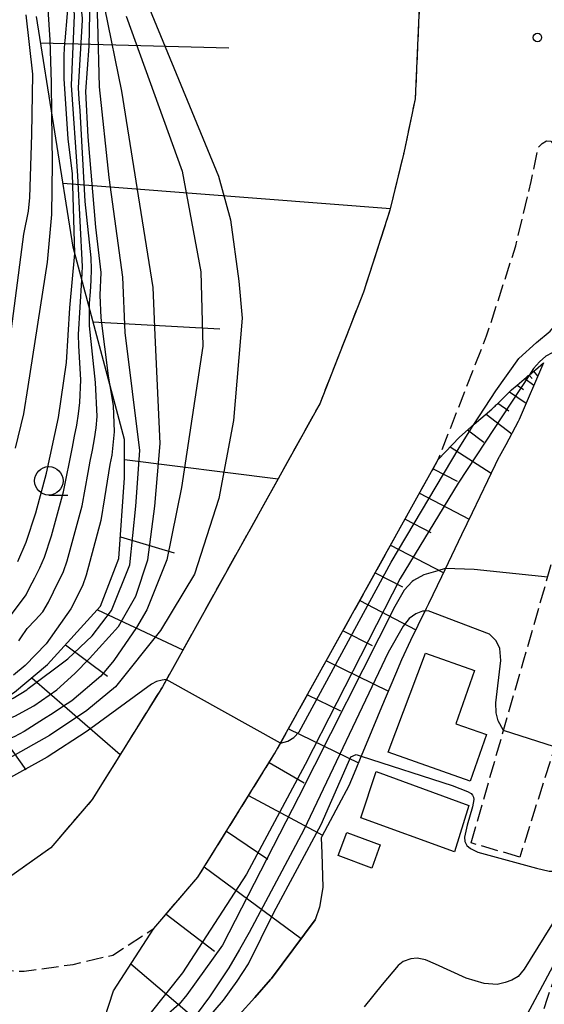
# Model space of a CAD drawing. Extents: x -2000 to 0, y 100500 to 102000.
# Drawn here: x -1170 to -1124, y 101324 to 101410 of the extents above; entities that cross this region are included whole.
import ezdxf

# ---------------------------------------------------------------- set-up
doc = ezdxf.new("R2010")
doc.units = 0
doc.linetypes.add('210600', pattern=[2, 1.5, -0.5])
for name, color, linetype in [('2106000', 3, '210600'), ('2106001', 3, '210600'), ('3001000', 4, 'Continuous'), ('6101110', 6, 'Continuous'), ('6101120', 6, 'Continuous'), ('6101990', 6, 'Continuous'), ('6110000', 1, '611000'), ('6331000', 3, 'Continuous'), ('7101000', 2, 'Continuous'), ('7101001', 8, 'Continuous'), ('7102000', 6, 'Continuous'), ('7102001', 8, 'Continuous'), ('7312000', 1, 'Continuous')]:
    doc.layers.add(name, color=color, linetype=linetype)
doc.linetypes.add('611000', pattern='A,1,[3,dmdr.shx,S=0.2,R=0,X=0,Y=0],1', length=2)

# ---------------------------------------------------------------- blocks, each defined once
blk = doc.blocks.new('633100')
at = {"layer": '6331000'}
blk.add_lwpolyline([(0, -0.5), (0.67, -0.5)], dxfattribs=at)
blk.add_circle((0, 0), 0.5, dxfattribs=at)
blk = doc.blocks.new('731200')
at = {"layer": '7312000'}
blk.add_circle((0, 0), 0.15, dxfattribs=at)

msp = doc.modelspace()

# ---------------------------------------------------------------- linework, layer by layer
at = {"layer": '2106000', "flags": 128}
for points in [[(-1158.31, 101632.64), (-1136.19, 101624.78), (-1126.05, 101621.54), (-1108.84, 101615.26), (-1103.96, 101611.96), (-1101.05, 101609.05), (-1094.52, 101599.35), (-1090.27, 101593.83), (-1084.99, 101589.36), (-1084.11, 101588.23), (-1083.54, 101587.13), (-1083.15, 101586.02), (-1083.63, 101578.03), (-1090.82, 101551.3), (-1093.56, 101545.21), (-1096.86, 101541.01), (-1104.24, 101533.72), (-1111.84, 101526.02), (-1119.02, 101517.1), (-1123.47, 101509.41), (-1126.51, 101503.13), (-1129.44, 101493.3), (-1130.85, 101486.11), (-1131.86, 101477.1), (-1132.26, 101463.13), (-1134.68, 101426.16), (-1135.68, 101403.38), (-1136.69, 101398.62), (-1137.9, 101393.56), (-1140.23, 101386.37), (-1144.07, 101376.54), (-1157.93, 101351.63), (-1164.11, 101341.7), (-1167.75, 101337.45), (-1171.49, 101334.81), (-1175.65, 101332.78), (-1184.15, 101329.95), (-1191.14, 101326.9), (-1196.7, 101324.67), (-1200.45, 101323.05), (-1203.79, 101322.24), (-1214.06, 101319.85), (-1218.14, 101318.49), (-1223.57, 101315.91), (-1228.45, 101312.65), (-1232.38, 101308.61), (-1235.13, 101306.24), (-1238.2, 101304.14), (-1246.41, 101298.85), (-1251.14, 101295.97), (-1256.05, 101292.63), (-1259.66, 101289.11)], [(-1257.35, 101286.74), (-1253.95, 101290.06), (-1249.35, 101293.19), (-1244.66, 101296.05), (-1236.37, 101301.39), (-1233.12, 101303.62), (-1230.12, 101306.2), (-1226.33, 101310.1), (-1221.93, 101313.03), (-1220.7, 101313.62), (-1216.9, 101315.42), (-1213.17, 101316.67), (-1203.03, 101319.03), (-1199.4, 101319.91), (-1195.44, 101321.63), (-1189.86, 101323.86), (-1187.29, 101324.98), (-1181.2, 101326.38), (-1176.48, 101326.79), (-1170.11, 101326.58), (-1165.8, 101327.19), (-1162.31, 101328.01), (-1158.7, 101330.34), (-1154.8, 101334.88), (-1148.02, 101345.79), (-1133.65, 101371.63), (-1129.39, 101382.5), (-1126.82, 101390.44), (-1125.47, 101396.09), (-1124.83, 101399.1), (-1124.5, 101399.44), (-1124.11, 101399.68), (-1123.75, 101399.65), (-1123.47, 101399.38), (-1123.15, 101398.71)], [(-1130.76, 101337.88), (-1129.67, 101341.64), (-1126.11, 101353.99), (-1123.54, 101362.91), (-1123.28, 101363.8), (-1120.91, 101371.4), (-1120.33, 101372.92), (-1119.44, 101375.24), (-1118.67, 101377.9), (-1118.63, 101379.56), (-1118.68, 101380.29), (-1118.72, 101380.76), (-1119.93, 101386.44), (-1120.81, 101390.58), (-1122.54, 101396.58), (-1123.15, 101398.71)], [(-1166.08, 101285.59), (-1162.94, 101287.37), (-1156.28, 101291.17), (-1155.16, 101291.81), (-1152.47, 101293.34), (-1151.6, 101293.84), (-1151.06, 101294.21), (-1142.26, 101300.37), (-1138.99, 101302.53), (-1136.76, 101304.27), (-1135.03, 101305.83), (-1132.76, 101307.73), (-1132.56, 101307.89), (-1132.13, 101308.25), (-1131.05, 101309.54), (-1130.18, 101310.81), (-1129.76, 101311.5), (-1128.18, 101314.08), (-1127.76, 101314.79), (-1126.96, 101316.51), (-1125.83, 101318.97), (-1125.82, 101319), (-1125.55, 101319.77), (-1125.43, 101320.12), (-1124.92, 101321.61), (-1124.02, 101324.21), (-1123.11, 101326.85), (-1122.86, 101327.59), (-1122.38, 101329.47), (-1121.85, 101331.53), (-1121.71, 101332.09), (-1121.04, 101334.72), (-1120.59, 101336.51), (-1120.36, 101337.28), (-1119.59, 101339.9), (-1119.06, 101341.72), (-1118.83, 101342.51), (-1118.16, 101344.81), (-1118.07, 101345.05), (-1117.18, 101347.61), (-1116.53, 101349.47), (-1116.29, 101350.18), (-1115.89, 101351.36), (-1115.41, 101352.74), (-1114.59, 101355.16), (-1114.54, 101355.31), (-1113.75, 101357.9), (-1112.7, 101361.35), (-1112.63, 101361.81), (-1112.47, 101362.83), (-1112.49, 101363.41), (-1112.53, 101364.39), (-1112.66, 101365.93), (-1112.79, 101366.38), (-1113.61, 101369.13), (-1113.7, 101369.42), (-1114.13, 101370.26), (-1115.07, 101372.09), (-1115.21, 101372.37), (-1115.38, 101371.88), (-1118.83, 101362.05), (-1118.94, 101361.68), (-1119.16, 101360.9), (-1121.61, 101352.39), (-1122.87, 101348.02), (-1125.23, 101340.55), (-1126.38, 101336.91), (-1126.47, 101336.64)]]:
    msp.add_lwpolyline(points, dxfattribs=at)
at = {"layer": '2106001', "flags": 128}
msp.add_lwpolyline([(-1126.47, 101336.64), (-1130.76, 101337.88)], dxfattribs=at)
at = {"layer": '3001000', "flags": 128}
for points in [[(-1129.4, 101347.43), (-1130.84, 101343.32), (-1138.05, 101345.86), (-1134.78, 101354.57), (-1130.47, 101353.05), (-1132.1, 101348.37), (-1129.4, 101347.43)], [(-1130.95, 101341.16), (-1132.22, 101337.1), (-1140.46, 101340.09), (-1139.1, 101344.16), (-1130.95, 101341.16)], [(-1139.5, 101335.67), (-1142.46, 101336.76), (-1141.71, 101338.79), (-1138.75, 101337.7), (-1139.5, 101335.67)]]:
    msp.add_lwpolyline(points, close=True, dxfattribs=at)
at = {"layer": '6101110', "flags": 128}
for points in [[(-1198.52, 101323.89), (-1196.06, 101329.08), (-1189.94, 101337.46), (-1185.43, 101341.97), (-1179.63, 101347.13), (-1174, 101349.23), (-1170.94, 101351.16), (-1168.04, 101353.58), (-1163.37, 101358.73), (-1161.76, 101362.92), (-1161.28, 101370.01), (-1161.28, 101373.4), (-1165.8, 101390.31), (-1169.03, 101410.61)], [(-1163.45, 101321.17), (-1162.24, 101324.87), (-1158.7, 101330.34), (-1154.8, 101334.88), (-1148.02, 101345.79), (-1133.65, 101371.63), (-1131.77, 101373.59), (-1130.48, 101374.75), (-1128.92, 101376.07), (-1128.73, 101376.26), (-1128.65, 101376.33), (-1128.58, 101376.4), (-1128.51, 101376.47), (-1128.44, 101376.54), (-1127.2, 101377.76), (-1126.71, 101378.17), (-1125.87, 101378.88), (-1125.79, 101378.95), (-1125.72, 101379.01), (-1125.65, 101379.06), (-1125.18, 101379.46), (-1125.1, 101379.53), (-1124.38, 101380.13)]]:
    msp.add_lwpolyline(points, dxfattribs=at)
at = {"layer": '6101120', "flags": 128}
for points in [[(-1132.55, 101458.79), (-1134.68, 101426.16), (-1135.68, 101403.38), (-1136.69, 101398.62), (-1137.9, 101393.56), (-1140.23, 101386.37), (-1144.07, 101376.54), (-1157.93, 101351.63), (-1164.11, 101341.7), (-1167.75, 101337.45), (-1171.49, 101334.81), (-1175.65, 101332.78), (-1184.15, 101329.95), (-1191.14, 101326.9), (-1196.7, 101324.67), (-1198.52, 101323.89)], [(-1124.38, 101380.13), (-1126.52, 101375.16), (-1126.6, 101374.98), (-1127.71, 101372.92), (-1128.28, 101371.87), (-1128.31, 101371.82), (-1129.31, 101369.74), (-1130.66, 101366.93), (-1131.59, 101364.99), (-1133.37, 101361.31), (-1134.52, 101358.92), (-1134.72, 101358.5), (-1135.44, 101357.02), (-1136.08, 101355.69), (-1136.89, 101354), (-1137.42, 101352.72), (-1138.64, 101349.82), (-1139.85, 101346.91), (-1140.37, 101345.65), (-1141.06, 101344.01), (-1141.52, 101342.91), (-1142.43, 101341.2), (-1143.89, 101338.45), (-1143.95, 101338.34), (-1143.9, 101336.99), (-1143.81, 101333.96), (-1144.11, 101332.23), (-1144.47, 101331.12), (-1148.33, 101325.95), (-1148.41, 101325.86), (-1149.79, 101324.26), (-1151.17, 101322.76)]]:
    msp.add_lwpolyline(points, dxfattribs=at)
at = {"layer": '6101990', "flags": 128}
for points in [[(-1168.66, 101408.3), (-1152.08, 101407.87)], [(-1166.7, 101395.95), (-1137.86, 101393.72)], [(-1164.05, 101383.75), (-1152.89, 101383.13)], [(-1125.65, 101379.06), (-1125.38, 101378.75)], [(-1125.27, 101379.39), (-1124.89, 101378.94)], [(-1126.71, 101378.17), (-1126.14, 101377.78)], [(-1126.03, 101378.75), (-1125.23, 101378.16)], [(-1127.37, 101377.59), (-1125.91, 101376.58)], [(-1128.39, 101376.59), (-1127.44, 101375.92)], [(-1129.44, 101375.63), (-1127.18, 101373.9)], [(-1131.06, 101374.23), (-1129.62, 101373.14)], [(-1132.59, 101372.74), (-1128.98, 101370.43)], [(-1161.28, 101371.62), (-1147.74, 101369.94)], [(-1134.1, 101370.81), (-1131.98, 101369.71)], [(-1135.3, 101368.66), (-1130.92, 101366.39)], [(-1136.57, 101366.37), (-1134.31, 101365.2)], [(-1161.63, 101364.81), (-1156.89, 101363.41)], [(-1137.85, 101364.08), (-1133.2, 101361.67)], [(-1139.2, 101361.65), (-1136.8, 101360.41)], [(-1140.55, 101359.22), (-1135.61, 101356.65)], [(-1163.66, 101358.41), (-1156.12, 101354.88)], [(-1142.03, 101356.56), (-1139.46, 101355.27)], [(-1166.46, 101355.32), (-1162.77, 101352.55)], [(-1143.5, 101353.91), (-1138.04, 101351.25)], [(-1169.43, 101352.42), (-1161.65, 101345.65)], [(-1145.17, 101350.92), (-1142.26, 101349.51)], [(-1173.63, 101349.46), (-1169.96, 101344.31)], [(-1146.83, 101347.92), (-1140.67, 101344.94)], [(-1148.54, 101344.96), (-1145.44, 101343.17)], [(-1150.35, 101342.05), (-1143.84, 101338.55)], [(-1152.3, 101338.91), (-1148.64, 101336.44)], [(-1154.25, 101335.77), (-1145.71, 101329.46)], [(-1157.61, 101331.6), (-1153.35, 101328.34)], [(-1160.71, 101327.23), (-1153.37, 101320.98)]]:
    msp.add_lwpolyline(points, dxfattribs=at)
at = {"layer": '6110000', "flags": 128}
msp.add_lwpolyline([(-1162.02, 101313.34), (-1161.7, 101313.94), (-1160.97, 101315.3), (-1160.03, 101316.64), (-1158.83, 101317.65), (-1157.34, 101318.41), (-1154.52, 101320.12), (-1152.82, 101321.4), (-1151.17, 101322.76), (-1149.79, 101324.26), (-1148.41, 101325.86), (-1148.33, 101325.95), (-1144.47, 101331.12)], dxfattribs=at)
at = {"layer": '7101000', "flags": 128}
for points in [[(-1170.67, 101362.65), (-1169.92, 101364.34), (-1169.08, 101366.94), (-1168.15, 101370.44), (-1167.07, 101375.33), (-1166.38, 101380.17), (-1166.07, 101384.99), (-1165.65, 101389.75)], [(-1124.01, 101361.27), (-1130.5, 101361.94), (-1133.03, 101362.02)]]:
    msp.add_lwpolyline(points, dxfattribs=at)
at = {"layer": '7101001', "flags": 128}
for points in [[(-1165.65, 101389.75), (-1165.84, 101396.76), (-1166.22, 101399.85), (-1166.46, 101403.37), (-1166.58, 101405.13), (-1166.57, 101406.54), (-1166.57, 101407.25), (-1166.51, 101408.31), (-1166.48, 101408.48), (-1166.29, 101410.88), (-1166.27, 101412.28), (-1166.46, 101413.32), (-1166.69, 101414.06), (-1167.24, 101415.08), (-1167.91, 101416.03), (-1169.13, 101417.57), (-1169.68, 101418.28), (-1170.29, 101419.36)], [(-1180.27, 101346.56), (-1178.61, 101346.96), (-1177.52, 101347.15), (-1172.69, 101348.38), (-1170.93, 101349.05), (-1169.25, 101349.95), (-1167.23, 101351.35), (-1165.63, 101352.78), (-1164.34, 101354.12), (-1161.79, 101356.92), (-1160.28, 101359.59), (-1159.21, 101362.79), (-1158.59, 101367.51), (-1158.14, 101373.03), (-1158.57, 101382.56), (-1158.75, 101386.76), (-1159.93, 101394.11), (-1161.5, 101404.05), (-1163, 101411.38)], [(-1133.03, 101362.02), (-1133.68, 101361.84), (-1134.92, 101361.48), (-1135.82, 101360.97), (-1135.94, 101360.89), (-1136.65, 101360.13), (-1137.47, 101358.69), (-1145.96, 101341.9), (-1152.65, 101328.87), (-1155.77, 101324.51), (-1156.45, 101323.69), (-1157.67, 101322.63), (-1158.49, 101321.84), (-1159.1, 101321.16), (-1159.65, 101320.42), (-1160.12, 101319.6), (-1160.71, 101318.91), (-1161.32, 101318.42), (-1161.79, 101318.12), (-1162.24, 101317.93), (-1163.17, 101317.7)]]:
    msp.add_lwpolyline(points, dxfattribs=at)
at = {"layer": '7102000', "flags": 128}
for points in [[(-1171.69, 101379.52), (-1170.12, 101391.45), (-1169.71, 101393.5), (-1169.61, 101394.68), (-1169.44, 101400.23), (-1169.33, 101405.54), (-1169.93, 101410.77)], [(-1170.87, 101372.63), (-1170.14, 101375.66), (-1169.74, 101378.05), (-1168.05, 101389), (-1167.68, 101393.19), (-1167.61, 101397.72), (-1167.67, 101402.08)], [(-1130.51, 101374.72), (-1128.59, 101377.68), (-1126.54, 101380.52), (-1125.01, 101381.93), (-1123.8, 101382.92), (-1123.06, 101383.8), (-1122.52, 101384.83), (-1122.27, 101385.95), (-1122.27, 101386.74), (-1123.08, 101393.76), (-1123.02, 101394.49), (-1122.73, 101395.1), (-1122.3, 101395.76)], [(-1171.74, 101357.27), (-1169.94, 101359.73), (-1169.62, 101360.32), (-1169.16, 101361.21), (-1168.71, 101362.1), (-1168.31, 101363.02), (-1167.7, 101364.92), (-1166.64, 101368.78), (-1165.85, 101372.7), (-1165.66, 101373.68), (-1165.47, 101374.66), (-1165.32, 101375.65), (-1165.19, 101376.64), (-1165.11, 101378.64), (-1165.24, 101380.64), (-1165.3, 101381.63), (-1165.32, 101382.63), (-1165.03, 101387.43)], [(-1119.65, 101385.13), (-1120.15, 101384.58), (-1120.5, 101384.07), (-1121.01, 101382.96), (-1121.38, 101382.34), (-1121.86, 101381.86), (-1122.43, 101381.47), (-1123.61, 101381.01), (-1124.18, 101380.71), (-1124.74, 101380.22), (-1125.27, 101379.63), (-1125.62, 101379.08)], [(-1170.57, 101355.68), (-1170.41, 101355.94), (-1169.83, 101356.75), (-1169.14, 101357.48), (-1168.47, 101358.22), (-1167.95, 101359.08), (-1167.51, 101359.97), (-1166.64, 101361.77), (-1166.32, 101362.72), (-1165, 101367.54), (-1164.48, 101370.49), (-1164.3, 101371.48), (-1164.1, 101372.46), (-1163.91, 101373.44), (-1163.76, 101374.43), (-1163.69, 101375.42), (-1163.83, 101378.42), (-1164.34, 101383.39), (-1164.34, 101384.84)], [(-1162.59, 101378.3), (-1162.28, 101376.39), (-1162.19, 101374.07), (-1162.39, 101372), (-1162.55, 101371.2), (-1163.03, 101368.24), (-1163.35, 101366.27), (-1164.65, 101361.44), (-1164.97, 101360.5), (-1165.98, 101358.48), (-1168.18, 101355.4), (-1170.02, 101353.49), (-1171.03, 101352.64)], [(-1127.9, 101347.77), (-1128.37, 101348.63), (-1128.55, 101349.33), (-1128.59, 101350.21), (-1128.14, 101353.95), (-1128.24, 101354.99), (-1128.55, 101355.67), (-1129.13, 101356.24), (-1134.53, 101358.3), (-1134.83, 101358.28)], [(-1140.43, 101345.51), (-1132.43, 101342.92), (-1131.06, 101342.4), (-1130.75, 101342.23), (-1130.63, 101342.09), (-1130.54, 101341.9), (-1130.52, 101341.7), (-1130.64, 101341.07), (-1131.09, 101339.44), (-1131.34, 101338.4), (-1131.3, 101338.01), (-1131.13, 101337.64), (-1130.82, 101337.39), (-1130.15, 101337.08), (-1125, 101335.66), (-1123.87, 101335.4), (-1123.29, 101335.4), (-1123.28, 101335.4), (-1122.91, 101335.58), (-1122.52, 101335.97), (-1122.3, 101336.39), (-1118.27, 101346.17), (-1117.34, 101347.14)], [(-1121.16, 101334.24), (-1121.94, 101333.43), (-1126.07, 101326.78), (-1126.62, 101326.12), (-1127.17, 101325.79), (-1127.75, 101325.58), (-1128.47, 101325.43), (-1129.6, 101325.5), (-1131.2, 101325.98), (-1133.89, 101327.22), (-1134.76, 101327.58), (-1135.51, 101327.74), (-1136.07, 101327.69), (-1136.73, 101327.44), (-1137.17, 101327.1), (-1138.58, 101325.42), (-1140.17, 101323.46)], [(-1123.35, 101327.41), (-1125.81, 101322.8)]]:
    msp.add_lwpolyline(points, dxfattribs=at)
at = {"layer": '7102001', "flags": 128}
for points in [[(-1173.38, 101349.62), (-1172.97, 101349.73), (-1172.49, 101349.87), (-1171.08, 101350.61), (-1169.87, 101351.36), (-1169.74, 101351.47), (-1166.25, 101354.07), (-1164.11, 101356.12), (-1162.42, 101358.34), (-1160.81, 101362.35), (-1160.28, 101367.51), (-1159.92, 101372.41), (-1161.2, 101382.81), (-1161.41, 101387.68), (-1162.63, 101396.45), (-1163.46, 101404.44), (-1163.63, 101410.13), (-1163.65, 101410.75), (-1163.67, 101411.75), (-1163.99, 101415.29), (-1164.51, 101419.63), (-1165.92, 101424.28), (-1166.02, 101425.34)], [(-1167.59, 101425.04), (-1167.52, 101424.61), (-1167.29, 101423.64), (-1166.18, 101420.29), (-1165.47, 101418.86), (-1164.97, 101416.46), (-1164.47, 101413.35), (-1164.34, 101410.86), (-1164.4, 101408.01), (-1164.69, 101404.03), (-1164.51, 101400.03), (-1163.83, 101392.07), (-1163.35, 101388.1), (-1163.44, 101386.1), (-1163.34, 101384.1), (-1162.7, 101379), (-1162.59, 101378.3)], [(-1164.34, 101384.84), (-1164.34, 101385.39), (-1164.27, 101386.39), (-1164.2, 101387.38), (-1164.16, 101388.38), (-1164.19, 101389.38), (-1164.72, 101394.35), (-1165.18, 101402.34), (-1165.25, 101403.34), (-1165.31, 101404.34), (-1164.97, 101410.31), (-1164.97, 101410.48), (-1165.18, 101412.34), (-1165.43, 101414.11), (-1165.74, 101416.07), (-1166.15, 101417.33), (-1167, 101418.86), (-1167.34, 101419.44), (-1169.03, 101424.14), (-1169.1, 101424.46)], [(-1165.03, 101387.43), (-1164.96, 101388.62), (-1165.38, 101396.61), (-1165.93, 101404.59), (-1165.66, 101410.7), (-1165.78, 101412.41), (-1166.11, 101414.11), (-1166.69, 101415.76), (-1167.65, 101417.67), (-1168.62, 101419.04), (-1169.03, 101419.95), (-1170.12, 101422.63)], [(-1167.67, 101402.08), (-1167.71, 101404.79), (-1167.8, 101408.58), (-1167.98, 101411.23), (-1168.24, 101412.74), (-1168.7, 101414.67), (-1168.79, 101414.86), (-1169.22, 101415.82), (-1169.87, 101416.79), (-1170.09, 101417.12)], [(-1160.05, 101413.68), (-1153, 101396.58), (-1151.94, 101392.73), (-1151.2, 101387.33), (-1150.91, 101384.06), (-1151.68, 101375.05), (-1152.96, 101368.2), (-1155.12, 101361.54), (-1158.11, 101356.59), (-1162.06, 101351.62), (-1164.58, 101349.53), (-1167.88, 101347.33), (-1171.36, 101345.37), (-1175.06, 101343.86), (-1184.92, 101339.73), (-1190.14, 101337.18)], [(-1161.11, 101410.64), (-1156.2, 101397.02), (-1154.56, 101388.14), (-1154.37, 101381.6), (-1156.25, 101369.15), (-1157.53, 101362.8), (-1159.31, 101358.39), (-1160.2, 101356.83), (-1162.22, 101353.94), (-1163.36, 101352.56), (-1165.91, 101350.39), (-1166.72, 101349.85), (-1167.56, 101349.3), (-1168.4, 101348.76), (-1170.09, 101347.69), (-1170.98, 101347.23), (-1171.91, 101346.87), (-1172.86, 101346.57), (-1173.82, 101346.29), (-1175.72, 101345.65), (-1182, 101343.5), (-1184.94, 101342.41)], [(-1125.62, 101379.08), (-1131.9, 101369.54), (-1137, 101361.16), (-1145.37, 101344.78), (-1150.52, 101335.14), (-1156.17, 101326.45), (-1159.03, 101322.84), (-1161.21, 101319.58), (-1161.59, 101319.15), (-1161.98, 101318.84), (-1162.49, 101318.53), (-1162.89, 101318.34), (-1163.31, 101318.22)], [(-1147.54, 101346.66), (-1146.88, 101346.84), (-1146.36, 101347.16), (-1145.89, 101347.67), (-1137.8, 101362.59), (-1131.81, 101372.65), (-1130.58, 101374.62), (-1130.51, 101374.72)], [(-1134.83, 101358.28), (-1135.02, 101358.27), (-1135.61, 101358.04), (-1136.2, 101357.62), (-1136.75, 101356.96), (-1138.05, 101354.63), (-1145.47, 101339.02), (-1150.28, 101330), (-1151.14, 101328.49), (-1152.07, 101326.88), (-1153.79, 101324.32), (-1154.87, 101322.87), (-1155.77, 101321.84), (-1157.34, 101320.43), (-1159.14, 101319.04), (-1160.75, 101318.06), (-1161.94, 101317.61), (-1163.1, 101317.43)], [(-1147.54, 101346.66), (-1157.59, 101352.25), (-1157.96, 101352.21), (-1158.45, 101352.09), (-1158.9, 101351.84), (-1164.22, 101347.96), (-1164.65, 101347.65), (-1168.08, 101345.43), (-1172.46, 101343.03), (-1181.22, 101338.72), (-1192.41, 101334.08)], [(-1123.4, 101346.35), (-1127.9, 101347.77)], [(-1163.02, 101317.14), (-1161.38, 101317.4), (-1160.49, 101317.68), (-1159.8, 101317.98), (-1158.87, 101318.41), (-1157.8, 101319.06), (-1156.09, 101320.3), (-1155.12, 101321.09), (-1152.55, 101324.05), (-1151.36, 101325.72), (-1150.34, 101327.24), (-1148.13, 101331.76), (-1143.95, 101339.49), (-1141.34, 101345.45), (-1140.87, 101345.65), (-1140.43, 101345.51)]]:
    msp.add_lwpolyline(points, dxfattribs=at)

# ---------------------------------------------------------------- block references
at = {"layer": '6331000', "xscale": 2.5, "yscale": 2.5, "zscale": 2.5}
msp.add_blockref('633100', (-1167.93, 101369.75), dxfattribs=at)
at = {"layer": '7312000', "xscale": 2.5, "yscale": 2.5, "zscale": 2.5}
msp.add_blockref('731200', (-1124.92, 101408.78, 65.716), dxfattribs=at)

doc.saveas('drawing.dxf')
